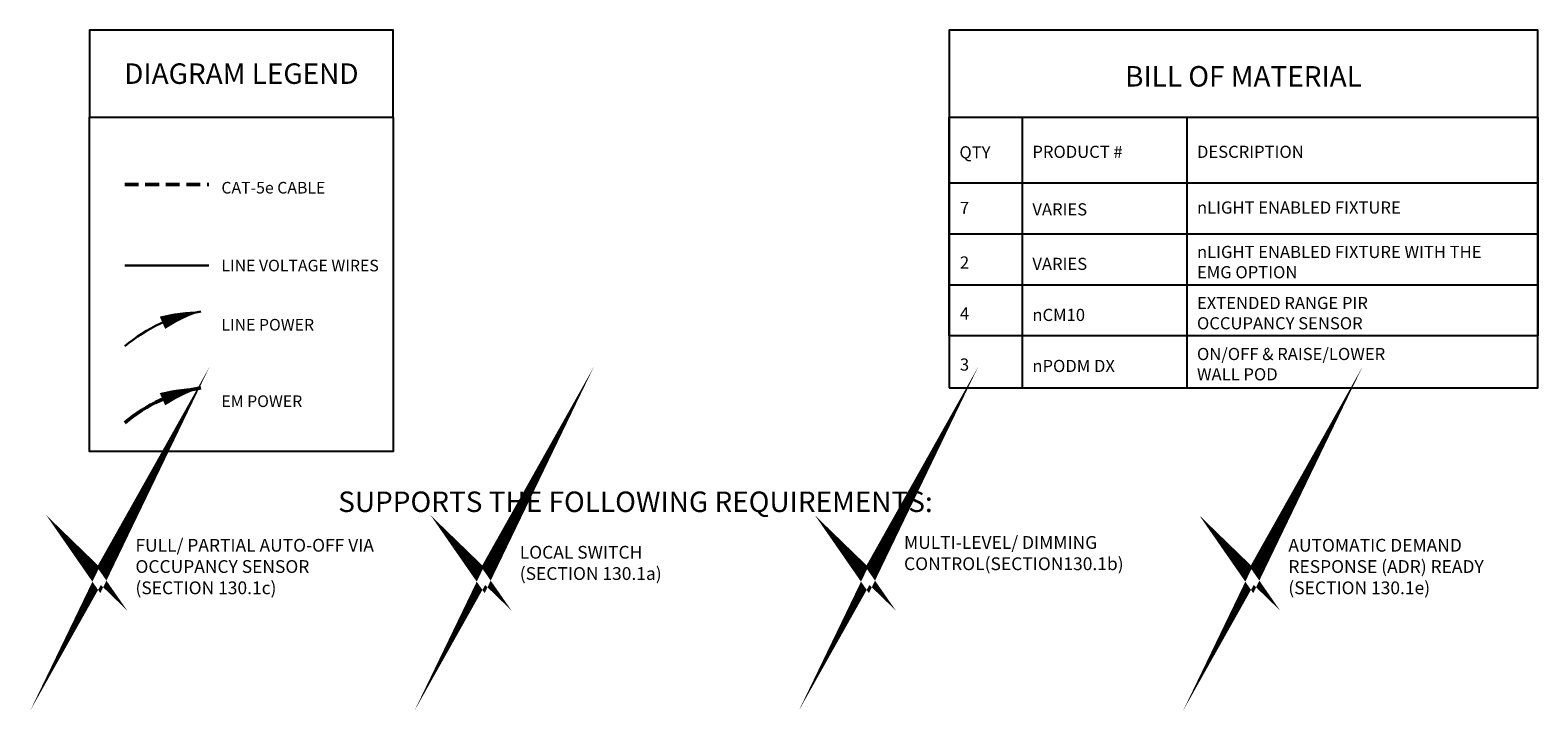
# Model space of a CAD drawing. Units: inches. Extents: x -6.7 to 62.5, y -22.3 to 52.5.
# Drawn here: x -6.7 to 48.2, y -22.3 to 2.5 of the extents above; entities that cross this region are included whole.
import ezdxf

# ---------------------------------------------------------------- set-up
doc = ezdxf.new("R2010")
doc.units = ezdxf.units.IN
doc.header["$LTSCALE"] = 2
doc.header["$MEASUREMENT"] = 0
doc.linetypes.add('HIDDEN', pattern=[0.375, 0.25, -0.125])
doc.linetypes.add('TB 36X48$0$PHANTOM2', pattern=[1.25, 0.625, -0.125, 0.125, -0.125, 0.125, -0.125])
doc.layers.add('BOM TABLE', color=7, linetype='Continuous')
doc.layers.add('SSI-RISER', color=7, linetype='Continuous')
for name, color, linetype, lineweight in [('BORDER', 152, 'Continuous', 120), ('CAT5', 140, 'HIDDEN', 50), ('EM Feed', 2, 'TB 36X48$0$PHANTOM2', 50), ('LINE VOLTAGE', 1, 'Continuous', 30)]:
    doc.layers.add(name, color=color, linetype=linetype, lineweight=lineweight)
doc.styles.add('ARIAL', font='arial.ttf')
doc.styles.get("Standard").update_dxf_attribs({"font": 'arial.ttf'})

msp = doc.modelspace()

# ---------------------------------------------------------------- linework, layer by layer
for points in [[(-4.577, -0.656), (6.485, -0.656), (6.485, 2.516), (-4.577, 2.516)], [(-4.577, -0.656), (6.485, -0.656), (6.485, -12.84), (-4.577, -12.84)]]:
    msp.add_lwpolyline(points, close=True)
at = {"layer": 'BOM TABLE'}
for p, q in [((29.395, -0.656), (29.395, -10.527)), ((35.391, -0.656), (35.391, -10.527)), ((26.737, -3.048), (48.183, -3.048)), ((26.737, -4.908), (48.183, -4.908)), ((26.737, -6.769), (48.183, -6.769)), ((26.737, -10.527), (48.183, -10.527))]:
    msp.add_line(p, q, dxfattribs=at)
for points in [[(26.737, -10.527), (48.183, -10.527), (48.183, 2.516), (26.737, 2.516)], [(26.737, -0.656), (48.183, -0.656), (48.183, -8.629), (26.737, -8.629)]]:
    msp.add_lwpolyline(points, close=True, dxfattribs=at)
at = {"layer": 'BORDER', "const_width": 0.442}
for points in [[(-4.679, -16.907), (-4.218, -17.354), (-3.475, -16.031), (-4.218, -17.572), (-4.679, -16.907)], [(9.321, -16.907), (9.782, -17.354), (10.525, -16.031), (9.782, -17.572), (9.321, -16.907)], [(23.321, -16.907), (23.782, -17.354), (24.525, -16.031), (23.782, -17.572), (23.321, -16.907)], [(37.321, -16.907), (37.782, -17.354), (38.525, -16.031), (37.782, -17.572), (37.321, -16.907)]]:
    msp.add_lwpolyline(points, dxfattribs=at)
at = {"layer": 'CAT5'}
msp.add_line((-3.297, -3.115), (-0.232, -3.115), dxfattribs=at)
at = {"layer": 'EM Feed', "linetype": 'Continuous'}
msp.add_lwpolyline([(-0.518, -10.528, 0, 0.489, 0.06456), (-1.921, -10.939, 0, 0, 0.06456)], format="xyseb", dxfattribs=at)
msp.add_arc((0.368, -16.144), 5.685, 98.9655, 130.1465, dxfattribs=at)
msp.add_arc((0.368, -16.144), 5.685, 98.9655, 130.1465, dxfattribs=at)
at = {"layer": 'LINE VOLTAGE'}
msp.add_line((-3.297, -6.066), (-0.232, -6.066), dxfattribs=at)
at = {"layer": 'LINE VOLTAGE', "linetype": 'Continuous'}
msp.add_lwpolyline([(-0.518, -7.74, 0, 0.489, 0.06456), (-1.921, -8.151, 0, 0, 0.06456)], format="xyseb", dxfattribs=at)
msp.add_arc((0.368, -13.356), 5.685, 98.9655, 130.1465, dxfattribs=at)
msp.add_arc((0.368, -13.356), 5.685, 98.9655, 130.1465, dxfattribs=at)

# ---------------------------------------------------------------- texts
at = {"style": 'ARIAL'}
for s, width, heights, insert, char_height, attachment_point in [('{\\fArial|b1|i0|c0|p34;DIAGRAM LEGEND}', 11.07432, [0], (0.954, 0.93), 0.74709, 5), ('{\\fArial|b1|i0|c0|p34;BILL OF MATERIAL}', 21.59219, [0], (37.46, 0.832), 0.74709, 5), ('{\\fArial|b1|i0|c0|p34;QTY}', 196.58728, [0], (27.112, -1.938), 0.44349, 4), ('{\\fArial|b1|i0|c0|p34;PRODUCT #}', 196.58728, [0], (29.77, -1.92), 0.44349, 4), ('{\\fArial|b1|i0|c0|p34;DESCRIPTION}', 196.58728, [0], (35.766, -1.92), 0.44349, 4), ('CAT-5e CABLE ', 435.81963, [0], (0.226, -3.229), 0.42314, 4), ('7', 196.58728, [0], (27.13, -3.966), 0.443, 4), ('VARIES', 196.58728, [0], (29.77, -4.018), 0.4435, 4), ('nLIGHT ENABLED FIXTURE', 10.47117, [2.09], (35.766, -3.952), 0.44349, 4), ('nLIGHT ENABLED FIXTURE WITH THE EMG OPTION', 10.47117, [2.09], (35.766, -5.94), 0.44349, 4), ('LINE VOLTAGE WIRES', 5.90012, [0], (0.226, -6.066), 0.42314, 4), ('2', 196.58728, [0], (27.13, -5.954), 0.443, 4), ('VARIES', 196.58728, [0], (29.77, -6.006), 0.4435, 4), ('4', 196.58728, [0], (27.13, -7.814), 0.443, 4), ('nCM10', 196.58728, [0], (29.77, -7.866), 0.4435, 4), ('EXTENDED RANGE PIR OCCUPANCY SENSOR', 7.64543, [2.09], (35.766, -7.801), 0.44349, 4), ('LINE POWER', 5.75993, [0], (0.226, -8.224), 0.4231, 4), ('ON/OFF & RAISE/LOWER  WALL POD', 7.64543, [2.09], (35.766, -9.661), 0.44349, 4), ('3', 196.58728, [0], (27.13, -9.675), 0.443, 4), ('nPODM DX', 196.58728, [0], (29.77, -9.727), 0.4435, 4), ('EM POWER', 5.75993, [0], (0.226, -11.012), 0.4231, 4), ('{\\fArial|b1|i0|c0|p34;SUPPORTS THE FOLLOWING REQUIREMENTS:}', 40.70113, [0.773], (15.31, -14.678), 0.74709, 5)]:
    msp.add_mtext_dynamic_manual_height_columns(s, width=width, gutter_width=40, heights=heights, dxfattribs=dict(at, insert=insert, char_height=char_height, attachment_point=attachment_point))
at = {"layer": 'SSI-RISER', "char_height": 0.46547, "width": 8.7963}
for s, insert, attachment_point in [('MULTI-LEVEL/ DIMMING CONTROL\\P(SECTION130.1b)', (25.095, -15.929), 1), ('FULL/ PARTIAL AUTO-OFF VIA OCCUPANCY SENSOR (SECTION 130.1c)', (-2.905, -16.031), 1), ('LOCAL SWITCH \\P(SECTION 130.1a)', (11.095, -16.967), 4), ('AUTOMATIC DEMAND RESPONSE (ADR) READY\\P(SECTION 130.1e)', (39.095, -16.031), 1)]:
    msp.add_mtext(s, dxfattribs=dict(at, insert=insert, attachment_point=attachment_point))

doc.saveas('drawing.dxf')
